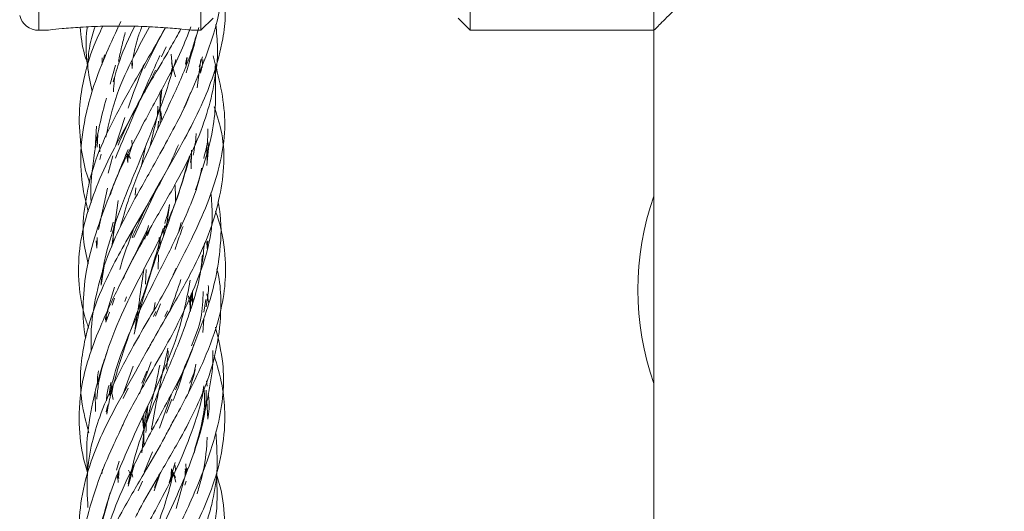
# Model space of a CAD drawing. Units: millimetres. Extents: x 50 to 2920, y 50 to 2050.
# Drawn here: x 173 to 213, y 893 to 913 of the extents above; entities that cross this region are included whole.
import ezdxf

# ---------------------------------------------------------------- set-up
doc = ezdxf.new("R2010")
doc.units = ezdxf.units.MM
doc.header["$LTSCALE"] = 10

msp = doc.modelspace()

# ---------------------------------------------------------------- linework, layer by layer
at = {"color": 8, "linetype": 'Continuous', "lineweight": 15}
msp.add_line((173.804, 964.478), (173.804, 912.478), dxfattribs=at)
at = {"color": 7, "linetype": 'Continuous', "lineweight": 15}
for p, q in [((180.431, 912.478), (180.431, 964.478)), ((191.431, 964.478), (191.431, 912.478)), ((198.931, 912.478), (198.931, 964.478)), ((180.431, 912.478), (180.931, 912.978)), ((190.931, 912.978), (191.431, 912.478)), ((176.968, 912.418), (177.063, 912.651)), ((173.804, 912.478), (174.118, 912.478)), ((180.08, 912.478), (180.431, 912.478)), ((191.431, 912.478), (198.931, 912.478)), ((198.931, 912.478), (198.931, 755.878)), ((179.007, 911.805), (178.823, 911.389)), ((176.402, 911.358), (176.392, 911.081)), ((176.496, 911.475), (176.438, 911.2)), ((179.212, 911.507), (179.265, 910.907)), ((179.801, 911.093), (179.849, 911.37)), ((179.868, 911.365), (179.813, 910.956)), ((180.496, 911.392), (180.356, 910.981)), ((180.48, 910.962), (180.508, 911.291)), ((176.947, 911.053), (176.721, 910.272)), ((177.61, 911.044), (177.627, 911.263)), ((177.641, 911.151), (177.622, 910.919)), ((179.239, 910.911), (179.217, 910.663)), ((179.222, 911.149), (179.387, 910.579)), ((180.283, 910.126), (180.431, 911.281)), ((180.412, 910.727), (180.513, 911.138)), ((178.763, 909.385), (178.834, 910.069)), ((178.765, 909.396), (178.765, 909.939)), ((178.674, 909.384), (178.65, 909.008)), ((178.765, 908.65), (178.765, 909.318)), ((177.328, 908.919), (176.937, 907.739)), ((178.827, 908.783), (178.786, 909.166)), ((176.162, 908.565), (176.115, 907.631)), ((176.197, 907.705), (176.221, 908.219)), ((176.295, 907.519), (176.289, 907.826)), ((177.45, 907.226), (177.625, 907.77)), ((177.611, 907.995), (177.625, 907.78)), ((177.995, 906.894), (178.165, 907.731)), ((180.69, 907.176), (180.665, 907.705)), ((180.667, 906.951), (180.755, 907.803)), ((176.36, 907.418), (176.302, 907.2)), ((176.829, 907.347), (176.639, 906.646)), ((177.388, 907.444), (177.45, 907.27)), ((177.449, 907.078), (177.407, 907.356)), ((177.451, 907.442), (177.449, 907.078)), ((177.451, 907.42), (177.553, 907.24)), ((180.043, 907.384), (180.007, 907.077)), ((180.034, 906.821), (180.046, 907.576)), ((177.685, 904.01), (178.695, 906.161)), ((176.25, 904.336), (176.616, 906.031)), ((177.773, 906.048), (177.745, 905.742)), ((176.787, 903.646), (177.053, 905.521)), ((179.149, 905.336), (179.013, 904.386)), ((176.843, 904.647), (176.755, 904.24)), ((176.837, 903.763), (176.874, 904.477)), ((176.852, 904.289), (176.953, 904.815)), ((178.897, 904.059), (178.94, 904.491)), ((179.622, 904.627), (179.53, 904.277)), ((178.243, 904.094), (178.338, 904.361)), ((176.179, 903.572), (176.152, 903.873)), ((178.721, 904.019), (178.704, 903.508)), ((178.765, 903.686), (178.765, 903.957)), ((180.683, 903.569), (180.674, 903.852)), ((180.683, 903.569), (180.711, 903.873)), ((178.698, 903.311), (178.678, 902.716)), ((176.476, 902.857), (176.352, 902.065)), ((178.163, 902.108), (178.191, 902.713)), ((179.302, 902.496), (179.415, 902.756)), ((176.901, 901.989), (176.591, 900.947)), ((178.098, 901.747), (178.098, 901.611)), ((180.034, 901.708), (180.077, 901.388)), ((180.117, 901.464), (180.041, 901.722)), ((180.086, 901.255), (180.089, 901.83)), ((180.746, 901.338), (180.673, 901.711)), ((176.801, 901.25), (176.905, 901.536)), ((177.384, 901.584), (177.325, 901.406)), ((177.963, 901.365), (177.922, 900.956)), ((178.563, 901.364), (178.509, 901.043)), ((178.569, 900.806), (178.782, 901.298)), ((180.077, 901.388), (179.98, 901.589)), ((180, 901.632), (180.002, 901.016)), ((180.634, 901.481), (180.548, 900.968)), ((176.551, 900.562), (176.7, 900.971)), ((178.496, 900.792), (178.586, 900.989)), ((179.071, 901.016), (178.958, 900.791)), ((176.584, 900.772), (176.551, 900.562)), ((180.542, 900.676), (180.506, 900.129)), ((177.92, 897.625), (178.391, 898.929)), ((176.245, 898.571), (176.206, 898.317)), ((177.667, 898.754), (177.257, 897.632)), ((178.219, 898.554), (178.022, 898.064)), ((176.204, 898.011), (176.206, 898.317)), ((176.746, 898.095), (176.68, 897.591)), ((180.683, 897.944), (180.652, 898.157)), ((176.115, 897.724), (176.119, 896.912)), ((176.84, 897.402), (176.765, 897.793)), ((176.794, 897.642), (176.844, 897.983)), ((177.259, 897.443), (177.459, 897.863)), ((179.23, 897.614), (178.742, 896.225)), ((179.017, 896.844), (179.243, 897.415)), ((180.671, 897.342), (180.718, 896.596)), ((176.613, 897.121), (176.566, 896.893)), ((176.626, 897.181), (176.581, 896.84)), ((178.038, 896.654), (178.083, 896.229)), ((178.098, 896.783), (178.098, 896.153)), ((178.098, 896.012), (178.098, 895.504)), ((178.115, 894.422), (178.451, 895.257)), ((177.09, 894.878), (176.984, 894.515)), ((179.376, 894.82), (179.136, 893.99)), ((176.411, 894.556), (176.379, 894.358)), ((177.002, 894.186), (177.097, 894.536)), ((177.074, 894.299), (177.08, 894.496)), ((177.46, 893.861), (177.704, 894.711)), ((177.474, 894.515), (177.568, 894.319)), ((177.652, 894.229), (177.588, 894.448)), ((177.61, 894.372), (177.627, 894.552)), ((178.518, 893.673), (178.784, 894.434)), ((179.203, 894.126), (179.233, 894.555)), ((179.228, 894.481), (179.284, 894.291)), ((179.396, 894.215), (179.233, 894.555)), ((179.261, 894.498), (179.233, 894.186)), ((179.234, 894.569), (179.25, 894.383)), ((179.403, 894.014), (179.294, 894.428)), ((179.387, 894.501), (179.38, 894.704)), ((179.861, 894.576), (179.42, 892.948)), ((179.788, 894.467), (179.784, 894.272)), ((179.79, 894.56), (179.829, 894.378)), ((177.071, 894.176), (177.038, 894.386)), ((177.862, 893.665), (178.048, 894.056)), ((178.531, 893.806), (178.743, 894.331)), ((179.775, 893.893), (179.825, 894.065))]:
    msp.add_line(p, q, dxfattribs=at)
at = {"color": 7, "linetype": 'Continuous', "lineweight": 15, "flags": 128}
msp.add_lwpolyline([(176.193, 904.018), (176.188, 903.852), (176.179, 903.574)], dxfattribs=at)
at = {"color": 7, "linetype": 'Continuous', "lineweight": 15}
for centre, radius, start, end in [((173.804, 913.278), 0.8, 193.9041, 270), ((209.782, 901.878), 11.507, 160.5517, 199.4483)]:
    msp.add_arc(centre, radius, start, end, dxfattribs=at)
for points, knots in [([(213.243, 926.266), (212.339, 925.438), (210.522, 923.771), (207.873, 921.241), (205.282, 918.732), (203.086, 916.582), (201.371, 914.893), (200.203, 913.739), (199.413, 912.956), (198.997, 912.544), (198.951, 912.498), (198.931, 912.478)], [0, 0, 0, 0, 0.126056, 0.253595, 0.394578, 0.538856, 0.644848, 0.753486, 0.841473, 0.931887, 1, 1, 1, 1]), ([(177.615, 904.002), (177.751, 904.315), (178.12, 905.162), (178.891, 906.507), (179.744, 907.989), (180.45, 909.362), (180.994, 910.728), (181.317, 911.971), (181.439, 912.913), (181.416, 913.361), (181.41, 913.478)], [0, 0, 0, 0, 0.097048, 0.262944, 0.424159, 0.567386, 0.700626, 0.857102, 0.962399, 1, 1, 1, 1]), ([(179.734, 909.311), (179.931, 909.741), (180.373, 910.709), (180.861, 912.019), (181.138, 912.972), (181.203, 913.399), (181.215, 913.478)], [0, 0, 0, 0, 0.3054352, 0.6873102, 0.9417217, 1, 1, 1, 1]), ([(174.118, 912.478), (174.118, 912.478), (174.063, 912.473), (174.257, 912.495), (174.718, 912.543), (175.488, 912.605), (176.331, 912.646), (176.893, 912.65), (177.118, 912.652)], [0, 0, 0, 0, 0.000193, 0.213593, 0.426949, 0.641518, 0.856693, 1, 1, 1, 1]), ([(176.417, 912.642), (176.295, 912.383), (175.95, 911.655), (175.644, 910.585), (175.434, 909.297), (175.475, 907.924), (175.665, 906.854), (175.872, 906.279), (175.885, 906.243)], [0, 0, 0, 0, 0.121336, 0.341442, 0.505179, 0.731986, 0.983145, 1, 1, 1, 1]), ([(175.493, 912.601), (175.531, 912.229), (175.58, 911.745), (175.753, 911.26), (175.793, 911.148)], [0, 0, 0, 0, 0.769956, 1, 1, 1, 1]), ([(177.161, 912.844), (176.96, 912.412), (176.547, 911.529), (176.064, 910.293), (175.684, 908.953), (175.481, 907.535), (175.548, 906.187), (175.747, 905.387), (175.822, 905.082)], [0, 0, 0, 0, 0.163346, 0.334137, 0.476932, 0.683124, 0.8795, 1, 1, 1, 1]), ([(178.972, 912.583), (178.969, 912.577), (178.735, 912.12), (178.145, 911.133), (177.286, 909.642), (176.492, 908.127), (175.939, 906.701), (175.676, 905.325), (175.553, 904.09), (175.746, 903.283), (175.828, 902.938)], [0, 0, 0, 0, 0.0017221, 0.1437528, 0.3081738, 0.4692099, 0.6200759, 0.7558364, 0.8956723, 1, 1, 1, 1]), ([(175.791, 912.615), (175.789, 912.599), (175.714, 912.075), (175.735, 911.189), (175.917, 910.332), (175.993, 909.975)], [0, 0, 0, 0, 0.017601, 0.59163, 1, 1, 1, 1]), ([(176.107, 912.628), (176.024, 912.367), (175.849, 911.818), (175.822, 911.263), (175.808, 910.972)], [0, 0, 0, 0, 0.475619, 1, 1, 1, 1]), ([(178.326, 912.622), (178.112, 912.219), (177.629, 911.311), (176.922, 909.811), (176.676, 908.704), (176.545, 908.118)], [0, 0, 0, 0, 0.273398, 0.615412, 1, 1, 1, 1]), ([(176.725, 905.75), (176.784, 905.925), (176.959, 906.447), (177.448, 907.452), (178.166, 908.847), (178.96, 910.281), (179.614, 911.562), (179.893, 912.292), (180.019, 912.62)], [0, 0, 0, 0, 0.077817, 0.232878, 0.441599, 0.687725, 0.859256, 1, 1, 1, 1]), ([(176.849, 910.367), (176.928, 910.661), (177.13, 911.411), (177.499, 912.176), (177.724, 912.641)], [0, 0, 0, 0, 0.391212, 1, 1, 1, 1]), ([(177.044, 907.782), (177.258, 908.26), (177.707, 909.263), (178.503, 910.612), (179.164, 911.713), (179.483, 912.299), (179.609, 912.531)], [0, 0, 0, 0, 0.300623, 0.63003, 0.853966, 1, 1, 1, 1]), ([(177.118, 912.652), (177.454, 912.648), (178.125, 912.64), (179.023, 912.585), (179.697, 912.526), (180.081, 912.483), (180.08, 912.483), (180.08, 912.483)], [0, 0, 0, 0, 0.213866, 0.427696, 0.642424, 0.857744, 1, 1, 1, 1]), ([(180.34, 912.597), (180.23, 912.216), (179.955, 911.267), (179.349, 909.891), (178.687, 908.492), (178.05, 907.084), (177.506, 905.732), (177.236, 904.788), (177.134, 904.435)], [0, 0, 0, 0, 0.14426, 0.358709, 0.512683, 0.66223, 0.873805, 1, 1, 1, 1]), ([(177.247, 902.316), (177.372, 902.576), (177.722, 903.305), (178.451, 904.561), (179.329, 906.079), (180.135, 907.598), (180.685, 909.017), (181.01, 910.389), (181.15, 911.599), (181.068, 912.394), (181.036, 912.708)], [0, 0, 0, 0, 0.076463, 0.214169, 0.366683, 0.518977, 0.656986, 0.777069, 0.911992, 1, 1, 1, 1]), ([(178.021, 912.632), (177.962, 912.479), (177.801, 912.06), (177.713, 911.628), (177.657, 911.354)], [0, 0, 0, 0, 0.3642776, 1, 1, 1, 1]), ([(178.127, 910.914), (178.267, 911.205), (178.536, 911.763), (178.834, 912.317), (178.976, 912.582)], [0, 0, 0, 0, 0.520833, 1, 1, 1, 1]), ([(179.823, 910.741), (179.93, 911.102), (180.115, 911.727), (180.272, 912.336), (180.338, 912.594)], [0, 0, 0, 0, 0.577414, 1, 1, 1, 1]), ([(177.059, 911.201), (177.101, 911.401), (177.185, 911.796), (177.288, 912.191), (177.339, 912.386)], [0, 0, 0, 0, 0.5083929, 1, 1, 1, 1]), ([(176.352, 902.065), (176.364, 902.204), (176.412, 902.804), (176.715, 903.985), (177.227, 905.452), (177.826, 906.884), (178.411, 908.333), (178.972, 909.801), (179.279, 910.847), (179.407, 911.286)], [0, 0, 0, 0, 0.046913, 0.201887, 0.395166, 0.532053, 0.669608, 0.86144, 1, 1, 1, 1]), ([(176.934, 907.259), (177.337, 908.213), (177.926, 909.605), (178.553, 911.006), (178.751, 911.447)], [0, 0, 0, 0, 0.68559, 1, 1, 1, 1]), ([(179.233, 902.325), (179.379, 902.615), (179.781, 903.412), (180.399, 904.663), (181.133, 906.519), (181.611, 908.789), (181.159, 910.558), (180.934, 911.438)], [0, 0, 0, 0, 0.093426, 0.256726, 0.409467, 0.706186, 1, 1, 1, 1]), ([(178.121, 911.102), (178.103, 911.052), (177.883, 910.462), (177.639, 909.86), (177.456, 909.306), (177.452, 909.293)], [0, 0, 0, 0, 0.08301, 0.977636, 1, 1, 1, 1]), ([(180.214, 905.962), (180.524, 906.898), (181.095, 908.618), (181.034, 910.275), (181.006, 911.03)], [0, 0, 0, 0, 0.544012, 1, 1, 1, 1]), ([(178.579, 910.843), (178.298, 910.298), (177.747, 909.227), (176.895, 907.701), (176.223, 906.283), (175.734, 904.913), (175.428, 903.526), (175.412, 902.137), (175.58, 901.064), (175.79, 900.468), (175.845, 900.314)], [0, 0, 0, 0, 0.15235, 0.299269, 0.433546, 0.556537, 0.690187, 0.829531, 0.955782, 1, 1, 1, 1]), ([(176.9, 910.538), (176.896, 910.501), (176.879, 910.311), (176.866, 910.122), (176.855, 909.969)], [0, 0, 0, 0, 0.192414, 1, 1, 1, 1]), ([(176.567, 909.711), (176.47, 909.34), (176.215, 908.369), (175.993, 906.947), (175.903, 905.9), (175.944, 905.444), (175.946, 905.431)], [0, 0, 0, 0, 0.256618, 0.671565, 0.990417, 1, 1, 1, 1]), ([(179.999, 909.931), (179.983, 909.883), (179.83, 909.425), (179.382, 908.591), (178.671, 907.258), (177.858, 905.841), (177.114, 904.448), (176.534, 903.105), (176.131, 901.687), (175.922, 900.395), (175.946, 899.602), (175.953, 899.374)], [0, 0, 0, 0, 0.0139953, 0.1335039, 0.2418294, 0.3988924, 0.5404128, 0.6420746, 0.781502, 0.9373704, 1, 1, 1, 1]), ([(178.204, 899.334), (178.297, 899.505), (178.644, 900.139), (179.332, 901.304), (180.156, 902.789), (180.833, 904.273), (181.34, 906.12), (181.472, 907.819), (181.072, 909.045), (180.971, 909.355)], [0, 0, 0, 0, 0.051289, 0.190154, 0.349821, 0.498734, 0.639173, 0.908876, 1, 1, 1, 1]), ([(178.766, 909.363), (178.754, 909.322), (178.629, 908.891), (178.488, 908.348), (178.377, 907.845), (178.353, 907.739)], [0, 0, 0, 0, 0.076, 0.806613, 1, 1, 1, 1]), ([(178.666, 908.437), (178.675, 908.525), (178.686, 908.634), (178.697, 908.742), (178.699, 908.762)], [0, 0, 0, 0, 0.817412, 1, 1, 1, 1]), ([(180.116, 907.383), (180.165, 907.663), (180.217, 907.958), (180.241, 908.245), (180.242, 908.259)], [0, 0, 0, 0, 0.950085, 1, 1, 1, 1]), ([(180.706, 908.459), (180.711, 908.311), (180.723, 907.905), (180.612, 907.498), (180.542, 907.24)], [0, 0, 0, 0, 0.365922, 1, 1, 1, 1]), ([(179.51, 907.795), (179.393, 907.524), (179.028, 906.68), (178.289, 905.407), (177.48, 904.046), (176.744, 902.721), (176.102, 901.314), (175.68, 899.912), (175.487, 898.585), (175.51, 897.349), (175.74, 896.457), (175.848, 896.039)], [0, 0, 0, 0, 0.068485, 0.213242, 0.325272, 0.418896, 0.554527, 0.68466, 0.776079, 0.895093, 1, 1, 1, 1]), ([(180.728, 907.604), (180.731, 907.71), (180.734, 907.833), (180.7, 907.96), (180.696, 907.976)], [0, 0, 0, 0, 0.87009, 1, 1, 1, 1]), ([(177.453, 907.605), (177.187, 906.962), (176.712, 905.815), (176.108, 904.153), (175.703, 902.657), (175.597, 901.237), (175.621, 900.343), (175.724, 899.917), (175.726, 899.912)], [0, 0, 0, 0, 0.243024, 0.43336, 0.64341, 0.829839, 0.997888, 1, 1, 1, 1]), ([(176.175, 897.405), (176.192, 897.591), (176.253, 898.237), (176.601, 899.458), (177.214, 900.969), (178.212, 902.956), (179.342, 905.04), (179.783, 906.678), (179.959, 907.33)], [0, 0, 0, 0, 0.058064, 0.201993, 0.375975, 0.521907, 0.809693, 1, 1, 1, 1]), ([(179.987, 907.384), (179.878, 906.981), (179.713, 906.372), (179.492, 905.749), (179.417, 905.539)], [0, 0, 0, 0, 0.66122, 1, 1, 1, 1]), ([(180.46, 906.848), (180.431, 906.69), (180.332, 906.159), (179.95, 905.21), (179.357, 903.856), (178.624, 902.414), (177.912, 901.018), (177.299, 899.645), (176.887, 898.518), (176.742, 897.758), (176.703, 897.556)], [0, 0, 0, 0, 0.052799, 0.177807, 0.312514, 0.497069, 0.645257, 0.764282, 0.937373, 1, 1, 1, 1]), ([(179.369, 906.182), (179.375, 906.107), (179.392, 905.874), (179.394, 905.639), (179.395, 905.48)], [0, 0, 0, 0, 0.323742, 1, 1, 1, 1]), ([(177.129, 896.101), (177.168, 896.194), (177.427, 896.815), (178.041, 897.868), (178.817, 899.246), (179.555, 900.593), (180.4, 902.474), (180.986, 904.238), (180.864, 905.538), (180.836, 905.84)], [0, 0, 0, 0, 0.029298, 0.195544, 0.331496, 0.460303, 0.615171, 0.910598, 1, 1, 1, 1]), ([(179.355, 905.361), (179.317, 905.251), (179.116, 904.667), (178.684, 903.485), (178.194, 901.986), (177.861, 900.807), (177.742, 900.222), (177.709, 900.061)], [0, 0, 0, 0, 0.063685, 0.33839, 0.676069, 0.910853, 1, 1, 1, 1]), ([(178.95, 904.589), (179.003, 904.752), (179.085, 905.006), (179.131, 905.266), (179.147, 905.359)], [0, 0, 0, 0, 0.642063, 1, 1, 1, 1]), ([(179.394, 897.795), (179.401, 897.814), (179.601, 898.318), (180.061, 899.4), (180.626, 900.862), (181.028, 902.242), (181.248, 903.622), (181.281, 904.71), (181.148, 905.368), (181.127, 905.468)], [0, 0, 0, 0, 0.007042, 0.190516, 0.414898, 0.573098, 0.735669, 0.959656, 1, 1, 1, 1]), ([(179.081, 896.101), (179.177, 896.281), (179.469, 896.825), (179.997, 897.798), (180.646, 899.163), (181.165, 900.594), (181.432, 901.951), (181.446, 903.274), (181.302, 904.311), (181.067, 904.972), (181.023, 905.096)], [0, 0, 0, 0, 0.059211, 0.178706, 0.323371, 0.511722, 0.655915, 0.779834, 0.958521, 1, 1, 1, 1]), ([(178.284, 904.501), (178.264, 904.412), (178.222, 904.228), (178.166, 904.046), (178.137, 903.952)], [0, 0, 0, 0, 0.482892, 1, 1, 1, 1]), ([(179.373, 903.521), (179.402, 903.61), (179.503, 903.928), (179.617, 904.238), (179.699, 904.461)], [0, 0, 0, 0, 0.27983, 1, 1, 1, 1]), ([(178.276, 904.418), (178.115, 904.085), (177.724, 903.281), (177.018, 901.907), (176.337, 900.457), (175.821, 899.089), (175.483, 897.729), (175.42, 896.301), (175.574, 895.138), (175.76, 894.541), (175.8, 894.412)], [0, 0, 0, 0, 0.097363, 0.2357, 0.406049, 0.528478, 0.64908, 0.818355, 0.960521, 1, 1, 1, 1]), ([(176.878, 898.062), (176.938, 898.284), (177.151, 899.072), (177.624, 900.414), (178.313, 902.289), (178.678, 903.615), (178.891, 904.388)], [0, 0, 0, 0, 0.108711, 0.385368, 0.641991, 1, 1, 1, 1]), ([(177.693, 904.395), (177.53, 903.964), (177.317, 903.4), (177.152, 902.835), (177.113, 902.701)], [0, 0, 0, 0, 0.763346, 1, 1, 1, 1]), ([(180.376, 902.445), (180.41, 902.612), (180.501, 903.063), (180.546, 903.509), (180.575, 903.79)], [0, 0, 0, 0, 0.370708, 1, 1, 1, 1]), ([(180.491, 903.306), (180.465, 903.043), (180.394, 902.323), (180.04, 901.114), (179.493, 899.593), (178.825, 898.051), (178.253, 896.606), (177.77, 895.28), (177.572, 894.428), (177.462, 893.954)], [0, 0, 0, 0, 0.0878439, 0.240335, 0.3966814, 0.5831469, 0.7375102, 0.8543329, 1, 1, 1, 1]), ([(179.409, 902.708), (179.28, 902.444), (178.953, 901.776), (178.331, 900.742), (177.597, 899.465), (176.879, 898.118), (176.312, 896.801), (175.946, 895.563), (175.74, 894.336), (175.79, 893.44), (175.816, 892.983)], [0, 0, 0, 0, 0.0826497, 0.2091121, 0.3236696, 0.4811403, 0.6256576, 0.7313679, 0.8631583, 1, 1, 1, 1]), ([(177.708, 900.067), (177.731, 900.216), (177.868, 901.1), (177.995, 901.993), (178.1, 902.735)], [0, 0, 0, 0, 0.168353, 1, 1, 1, 1]), ([(177.759, 892.595), (177.81, 892.696), (178.084, 893.231), (178.717, 894.302), (179.544, 895.712), (180.243, 897.038), (180.784, 898.341), (181.161, 899.751), (181.273, 901.18), (181.216, 902.174), (181.103, 902.641), (181.081, 902.732)], [0, 0, 0, 0, 0.029874, 0.159605, 0.318866, 0.450998, 0.556443, 0.707154, 0.864871, 0.97366, 1, 1, 1, 1]), ([(176.221, 890.978), (176.223, 891.142), (176.23, 891.871), (176.525, 893.004), (177.01, 894.368), (177.593, 895.714), (178.273, 897.151), (179.003, 898.762), (179.641, 900.443), (179.876, 901.648), (179.997, 902.268)], [0, 0, 0, 0, 0.0451583, 0.2011787, 0.3110828, 0.4173892, 0.5623596, 0.6941172, 0.8425897, 1, 1, 1, 1]), ([(179.164, 901.027), (179.183, 901.077), (179.341, 901.499), (179.486, 901.921), (179.614, 902.294)], [0, 0, 0, 0, 0.116384, 1, 1, 1, 1]), ([(180.638, 901.187), (180.688, 901.441), (180.744, 901.729), (180.732, 902.019), (180.731, 902.053)], [0, 0, 0, 0, 0.8826336, 1, 1, 1, 1]), ([(180.048, 899.583), (180.197, 899.964), (180.489, 900.71), (180.512, 901.447), (180.524, 901.807)], [0, 0, 0, 0, 0.510941, 1, 1, 1, 1]), ([(179.917, 901.629), (179.946, 901.484), (179.989, 901.262), (179.993, 901.046), (179.995, 900.972)], [0, 0, 0, 0, 0.656238, 1, 1, 1, 1]), ([(176.531, 900.632), (176.533, 900.663), (176.539, 900.792), (176.596, 900.92), (176.639, 901.017)], [0, 0, 0, 0, 0.237385, 1, 1, 1, 1]), ([(178.916, 890.863), (179.127, 891.323), (179.501, 892.138), (180.096, 893.404), (180.668, 894.777), (181.129, 896.228), (181.36, 897.617), (181.367, 898.947), (181.147, 899.855), (181.027, 900.349)], [0, 0, 0, 0, 0.141316, 0.2506035, 0.3951853, 0.5712475, 0.7068418, 0.8406268, 1, 1, 1, 1]), ([(180.146, 899.655), (180.117, 899.564), (179.916, 898.931), (179.358, 897.861), (178.629, 896.511), (177.939, 895.214), (177.251, 893.831), (176.693, 892.428), (176.394, 891.425), (176.334, 890.944), (176.323, 890.854)], [0, 0, 0, 0, 0.031796, 0.220261, 0.37264, 0.498159, 0.662732, 0.842016, 0.970371, 1, 1, 1, 1]), ([(178.302, 899.532), (178.156, 899.264), (177.727, 898.473), (177.046, 897.288), (176.39, 896.013), (175.871, 894.741), (175.514, 893.372), (175.425, 892.005), (175.54, 890.749), (175.771, 889.971), (175.894, 889.557)], [0, 0, 0, 0, 0.079795, 0.235191, 0.356009, 0.466633, 0.620906, 0.766942, 0.875936, 1, 1, 1, 1]), ([(176.618, 899.403), (176.527, 899.136), (176.261, 898.363), (175.932, 897.023), (175.733, 895.615), (175.779, 894.721), (175.797, 894.389)], [0, 0, 0, 0, 0.157153, 0.456241, 0.797958, 1, 1, 1, 1]), ([(179.084, 899.491), (178.985, 899.056), (178.748, 898.011), (178.532, 896.899), (178.418, 896.225), (178.409, 896.171)], [0, 0, 0, 0, 0.395808, 0.952277, 1, 1, 1, 1]), ([(179.026, 898.634), (179.036, 898.731), (179.063, 898.982), (179.082, 899.233), (179.094, 899.386)], [0, 0, 0, 0, 0.387351, 1, 1, 1, 1]), ([(180.147, 895.204), (180.28, 895.685), (180.528, 896.584), (180.796, 897.908), (180.943, 898.824), (180.916, 899.329), (180.912, 899.398)], [0, 0, 0, 0, 0.338449, 0.631789, 0.949606, 1, 1, 1, 1]), ([(178.579, 889.259), (178.72, 889.516), (179.146, 890.296), (179.823, 891.47), (180.474, 892.746), (180.989, 894.019), (181.347, 895.389), (181.439, 896.756), (181.324, 898.011), (181.091, 898.788), (180.967, 899.201)], [0, 0, 0, 0, 0.076991, 0.232973, 0.354148, 0.464943, 0.619587, 0.766217, 0.875689, 1, 1, 1, 1]), ([(179.289, 897.337), (179.319, 897.41), (179.524, 897.913), (179.672, 898.407), (179.799, 898.83)], [0, 0, 0, 0, 0.145876, 1, 1, 1, 1]), ([(180.225, 898.841), (180.2, 898.715), (180.148, 898.454), (180.03, 898.195), (179.969, 898.061)], [0, 0, 0, 0, 0.484101, 1, 1, 1, 1]), ([(178.094, 896.12), (178.222, 896.557), (178.48, 897.439), (178.66, 898.339), (178.751, 898.793)], [0, 0, 0, 0, 0.495318, 1, 1, 1, 1]), ([(179.91, 897.635), (180.016, 897.965), (180.122, 898.299), (180.199, 898.634), (180.2, 898.638)], [0, 0, 0, 0, 0.986907, 1, 1, 1, 1]), ([(176.576, 897.344), (176.576, 897.382), (176.575, 897.594), (176.631, 897.811), (176.676, 897.989)], [0, 0, 0, 0, 0.177345, 1, 1, 1, 1]), ([(176.593, 896.797), (176.627, 897.025), (176.681, 897.388), (176.791, 897.758), (176.832, 897.896)], [0, 0, 0, 0, 0.627175, 1, 1, 1, 1]), ([(176.712, 889.096), (176.742, 889.191), (176.943, 889.826), (177.507, 890.898), (178.228, 892.251), (178.931, 893.543), (179.625, 894.927), (180.159, 896.334), (180.469, 897.352), (180.532, 897.849), (180.546, 897.956)], [0, 0, 0, 0, 0.032955, 0.219787, 0.37105, 0.496315, 0.659948, 0.837796, 0.965335, 1, 1, 1, 1]), ([(180.643, 897.777), (180.642, 897.615), (180.639, 896.889), (180.339, 895.76), (179.849, 894.39), (179.266, 893.048), (178.592, 891.606), (177.868, 889.992), (177.226, 888.322), (176.988, 887.127), (176.866, 886.518)], [0, 0, 0, 0, 0.0447439, 0.2012751, 0.3113149, 0.4181324, 0.5634393, 0.6954623, 0.8446179, 1, 1, 1, 1]), ([(180.171, 895.332), (180.392, 896.077), (180.643, 896.918), (180.564, 897.745), (180.555, 897.839)], [0, 0, 0, 0, 0.886246, 1, 1, 1, 1]), ([(180.718, 896.596), (180.753, 896.872), (180.795, 897.214), (180.74, 897.557), (180.729, 897.623)], [0, 0, 0, 0, 0.80739, 1, 1, 1, 1]), ([(178.2, 897.004), (178.141, 896.441), (178.079, 895.847), (178.02, 895.252), (178.017, 895.221)], [0, 0, 0, 0, 0.946398, 1, 1, 1, 1]), ([(178.185, 896.046), (178.186, 896.071), (178.197, 896.434), (178.23, 896.797), (178.261, 897.136)], [0, 0, 0, 0, 0.067615, 1, 1, 1, 1]), ([(177.219, 896.313), (177.087, 896.032), (176.735, 895.288), (176.186, 893.984), (175.743, 892.534), (175.508, 891.139), (175.487, 889.804), (175.707, 888.893), (175.828, 888.397)], [0, 0, 0, 0, 0.104331, 0.276902, 0.487226, 0.649163, 0.808911, 1, 1, 1, 1]), ([(179.077, 896.11), (179.035, 896.028), (178.772, 895.51), (178.152, 894.456), (177.321, 893.047), (176.618, 891.723), (176.076, 890.42), (175.702, 889.01), (175.592, 887.581), (175.647, 886.585), (175.758, 886.117), (175.78, 886.024)], [0, 0, 0, 0, 0.0244763, 0.1548418, 0.3150762, 0.4479726, 0.5540397, 0.7055703, 0.8639318, 0.9731411, 1, 1, 1, 1]), ([(177.436, 886.024), (177.569, 886.299), (177.898, 886.979), (178.529, 888.02), (179.272, 889.295), (179.995, 890.637), (180.546, 891.96), (180.913, 893.195), (181.144, 894.522), (181.076, 895.52), (181.037, 896.078)], [0, 0, 0, 0, 0.082949, 0.20554, 0.316573, 0.46906, 0.608692, 0.711076, 0.838439, 1, 1, 1, 1]), ([(180.274, 893.541), (180.33, 893.734), (180.525, 894.396), (180.657, 895.166), (180.679, 895.744), (180.683, 895.853)], [0, 0, 0, 0, 0.250173, 0.858259, 1, 1, 1, 1]), ([(176.631, 886.581), (176.687, 886.929), (176.817, 887.75), (177.386, 889.169), (178.024, 890.715), (178.62, 892.153), (179.053, 893.351), (179.224, 894.068), (179.304, 894.407)], [0, 0, 0, 0, 0.138725, 0.326351, 0.549551, 0.734852, 0.874737, 1, 1, 1, 1]), ([(177.052, 894.008), (177.042, 894.108), (177.029, 894.239), (177.033, 894.367), (177.033, 894.397)], [0, 0, 0, 0, 0.771099, 1, 1, 1, 1]), ([(179.808, 894.763), (179.819, 894.661), (179.832, 894.532), (179.83, 894.404), (179.829, 894.378)], [0, 0, 0, 0, 0.794297, 1, 1, 1, 1]), ([(178.59, 884.355), (178.75, 884.684), (179.14, 885.485), (179.851, 886.853), (180.533, 888.303), (181.042, 889.672), (181.377, 891.033), (181.442, 892.461), (181.29, 893.626), (181.103, 894.224), (181.062, 894.356)], [0, 0, 0, 0, 0.096478, 0.234928, 0.405397, 0.52784, 0.648287, 0.817488, 0.959787, 1, 1, 1, 1]), ([(180.226, 889.3), (180.322, 889.585), (180.59, 890.378), (180.934, 891.736), (181.13, 893.141), (181.08, 894.028), (181.062, 894.356)], [0, 0, 0, 0, 0.166566, 0.462788, 0.801924, 1, 1, 1, 1]), ([(176.633, 893.26), (176.528, 892.878), (176.307, 892.078), (176.077, 890.853), (175.927, 889.933), (175.949, 889.425), (175.952, 889.352)], [0, 0, 0, 0, 0.287387, 0.602296, 0.943261, 1, 1, 1, 1]), ([(176.323, 890.854), (176.309, 891.004), (176.229, 891.906), (176.496, 892.824), (176.719, 893.588)], [0, 0, 0, 0, 0.166733, 1, 1, 1, 1])]:
    msp.add_open_spline(points, degree=3, knots=knots, dxfattribs=at)

doc.saveas('drawing.dxf')
